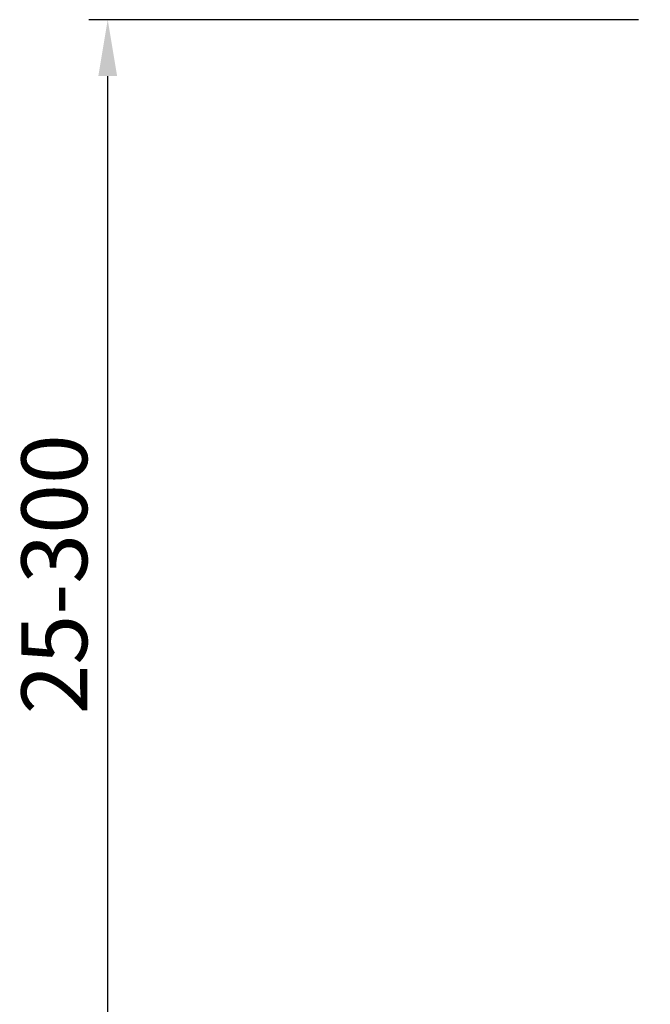
# Model space of a CAD drawing. Units: millimetres. Extents: x 1448 to 16505, y -27 to 7377.
# Drawn here: x 2490 to 2657, y 3044 to 3306 of the extents above; entities that cross this region are included whole.
import ezdxf

# ---------------------------------------------------------------- set-up
doc = ezdxf.new("R2010")
doc.units = ezdxf.units.MM
doc.header["$MEASUREMENT"] = 0
doc.layers.add('KOTE', color=1, linetype='Continuous')
doc.styles.get("Standard").update_dxf_attribs({"font": 'arial.ttf'})
doc.dimstyles.new('STYLE-SI', dxfattribs={"dimscale": 5, "dimtxt": 3.5, "dimasz": 3, "dimexe": 1, "dimexo": 1, "dimgap": 0.6, "dimtad": 1, "dimdec": 0, "dimdsep": 46, "dimtxsty": 'Standard', "dimcen": 0, "dimclrd": 256, "dimclre": 256, "dimclrt": 2, "dimadec": 1, "dimazin": 0, "dimtp": 0.1, "dimtm": 0.1, "dimtfac": 0.71, "dimtdec": 0, "dimtmove": 0, "dimatfit": 3, "dimfxl": 1, "dimtzin": 0, "dimarcsym": 0})

# ---------------------------------------------------------------- blocks, each defined once
blk = doc.blocks.new('*D258')
at = {"layer": 'DEFPOINTS', "color": 0, "transparency": 16777216}
for p in [(2513.11, 3306.43), (2659.34, 3306.43), (2574.38, 3011.33)]:
    blk.add_point(p, dxfattribs=at)
at = {"layer": 'KOTE', "lineweight": -2, "transparency": 16777216}
for p, q in [((2654.34, 3306.43), (2508.11, 3306.43)), ((2513.11, 3026.33), (2513.11, 3291.43)), ((2569.38, 3011.33), (2508.11, 3011.33))]:
    blk.add_line(p, q, dxfattribs=at)
at = {"layer": 'KOTE', "transparency": 16777216}
for points in [[(2510.61, 3291.43), (2515.61, 3291.43), (2513.11, 3306.43)], [(2510.61, 3026.33), (2515.61, 3026.33), (2513.11, 3011.33)]]:
    blk.add_solid(points, dxfattribs=at)
at = {"layer": 'KOTE', "color": 2, "transparency": 16777216, "insert": (2501.17, 3158.88), "char_height": 17.5, "attachment_point": 5, "rotation": 90}
blk.add_mtext('25-300', dxfattribs=at)

msp = doc.modelspace()

# ---------------------------------------------------------------- dimensions: what is measured, and where the dimension line sits
at = {"layer": 'KOTE'}
dim = msp.add_linear_dim(base=(2513.11, 3306.43), p1=(2574.38, 3011.33), p2=(2659.34, 3306.43), angle=90, text='25-300', dimstyle='STYLE-SI', dxfattribs=at)
dim.commit()
dim.dimension.update_dxf_attribs({"geometry": '*D258', "text_midpoint": (2513.11, 3158.88), "dimtype": 160})

doc.saveas('drawing.dxf')
